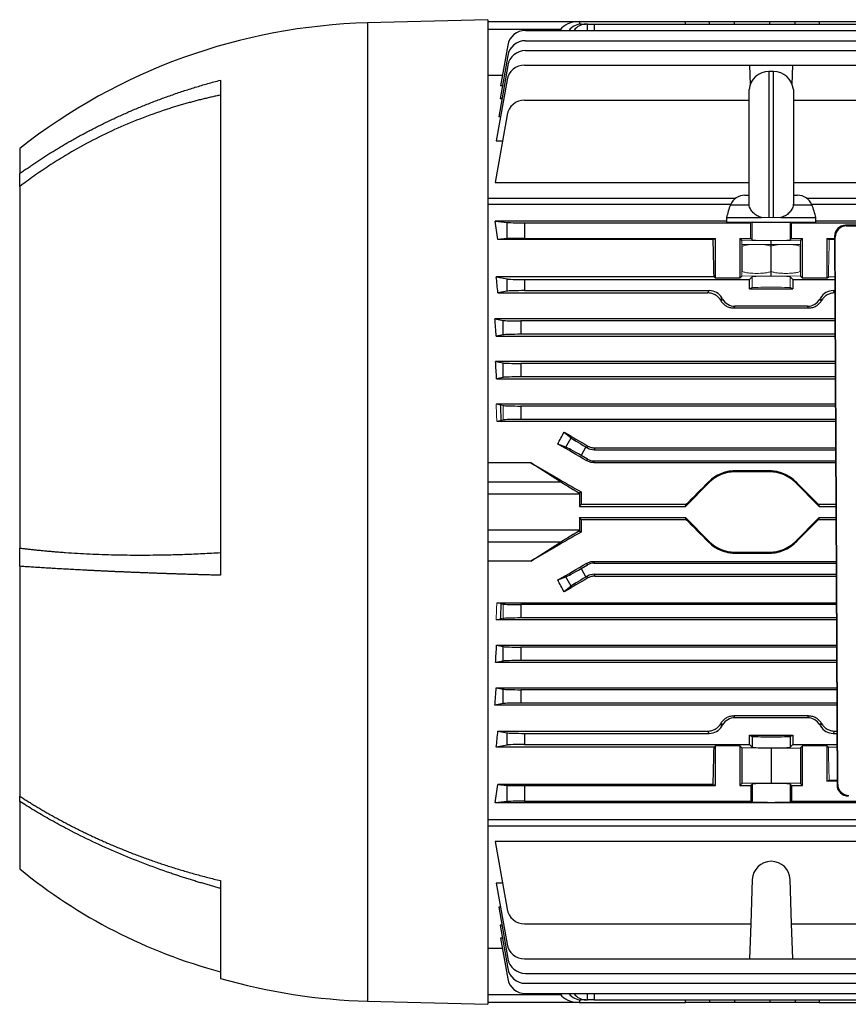
# Model space of a CAD drawing. Units: millimetres. Extents: x -1097 to 676, y -676 to 676.
# Drawn here: x 268 to 454, y -110 to 110 of the extents above; entities that cross this region are included whole.
import ezdxf

# ---------------------------------------------------------------- set-up
doc = ezdxf.new("R2010")
doc.units = ezdxf.units.MM

msp = doc.modelspace()

# ---------------------------------------------------------------- linework, layer by layer
at = {"color": 7, "linetype": 'Continuous', "lineweight": 25}
for p, q in [((372.8, 110.38), (345.8, 109.67)), ((372.8, 110.38), (372.8, -110.38)), ((345.8, 109.67), (345.8, -109.67)), ((372.8, 110), (393.3, 110)), ((393.3, 110), (417.05, 110)), ((393.3, 110), (393.3, 109.99)), ((393.3, 109.99), (393.32, 109.38)), ((393.67, 109.4), (394.75, 109.4)), ((395.1, 109.4), (394.75, 109.4)), ((395.1, 109.4), (396.6, 109.4)), ((395.12, 107.97), (395.1, 109.4)), ((396.6, 109.4), (456.49, 109.4)), ((396.6, 109.4), (396.62, 107.97)), ((417.05, 110), (422.46, 110)), ((417.06, 109.4), (417.05, 110)), ((422.45, 109.4), (422.46, 110)), ((422.46, 110), (428.11, 110)), ((428.11, 110), (435.99, 110)), ((428.11, 109.4), (428.11, 110)), ((435.99, 110), (441.64, 110)), ((435.99, 109.4), (435.99, 110)), ((441.64, 110), (447.05, 110)), ((441.65, 109.4), (441.64, 110)), ((447.05, 110), (447.04, 109.4)), ((447.05, 110), (456.5, 110)), ((389.08, 108.15), (372.8, 108.15)), ((381.18, 107.97), (562.92, 107.97)), ((388.96, 107.97), (389.08, 108.15)), ((377.24, 104.67), (375.63, 95.55)), ((381.18, 105.67), (562.92, 105.67)), ((377.24, 102.37), (375.53, 92.63)), ((381.18, 103.45), (562.92, 103.45)), ((377.24, 100.14), (375.2, 88.57)), ((381.01, 100.2), (431.43, 100.2)), ((431.43, 100.2), (431.58, 95.82)), ((431.43, 100.2), (441.17, 100.2)), ((441.02, 95.82), (441.17, 100.2)), ((441.17, 100.2), (511.43, 100.2)), ((376.05, 97.88), (372.8, 97.88)), ((436.8, 98.75), (435.8, 98.75)), ((435.8, 98.75), (435.8, 66)), ((436.8, 66), (436.8, 98.75)), ((312.8, 96.82), (312.8, -14.19)), ((377.07, 96.9), (374.65, 83.2)), ((376.04, 95.55), (375.63, 95.55)), ((431.33, 68.98), (431.33, 94.75)), ((441.27, 94.75), (441.27, 68.98)), ((375.92, 92.63), (375.53, 92.63)), ((381.01, 92.32), (431.33, 92.32)), ((441.27, 92.32), (511.71, 92.32)), ((377.07, 89.01), (374.39, 73.86)), ((375.6, 88.57), (375.2, 88.57)), ((374.65, 83.2), (376.04, 83.2)), ((267.8, 81.5), (267.8, 75.88)), ((267.8, 72.97), (267.8, 75.88)), ((267.8, 72.97), (267.8, -8.08)), ((374.39, 73.86), (431.33, 73.86)), ((441.27, 73.86), (569.53, 73.86)), ((430.41, 71), (431.33, 71)), ((441.27, 71), (442.19, 71)), ((372.8, 70.36), (428.39, 70.36)), ((427.22, 68.94), (372.8, 68.94)), ((427.19, 68.86), (431.32, 68.86)), ((431.32, 68.86), (431.35, 68.86)), ((441.28, 68.86), (441.25, 68.86)), ((441.28, 68.86), (445.41, 68.86)), ((444.21, 70.36), (571.3, 70.36)), ((571.3, 68.94), (445.38, 68.94)), ((426.3, 65.17), (374.39, 65.17)), ((374.39, 65.17), (377.07, 64.91)), ((377.07, 61.29), (377.07, 64.91)), ((381.01, 64.85), (431.71, 64.85)), ((381.01, 64.85), (381.01, 61.35)), ((426.3, 66), (426.3, 65.01)), ((426.3, 66), (434.16, 66)), ((426.3, 65), (446.3, 65)), ((432.01, 65), (431.71, 64.85)), ((431.71, 61.35), (431.71, 64.85)), ((438.44, 66), (446.3, 66)), ((440.89, 64.85), (440.59, 65)), ((440.89, 64.85), (511.71, 64.85)), ((440.89, 61.35), (440.89, 64.85)), ((446.3, 65.01), (446.3, 66)), ((569.53, 65.17), (446.3, 65.17)), ((590.61, 64.31), (452.99, 64.31)), ((452.99, 64.31), (453.14, 64.16)), ((453.14, 64.16), (590.46, 64.16)), ((377.07, 61.29), (375, 61.09)), ((423.27, 61.09), (375, 61.09)), ((381.01, 61.35), (423.8, 61.35)), ((423.27, 61.09), (423.8, 61.35)), ((423.8, 52.41), (423.8, 61.35)), ((429.25, 61.35), (431.71, 61.35)), ((429.25, 61.35), (429.25, 52.41)), ((429.7, 60.9), (429.25, 61.35)), ((431.71, 61.35), (432.05, 61)), ((436.3, 59.57), (436.3, 60.78)), ((440.55, 61), (440.89, 61.35)), ((440.89, 61.35), (443.35, 61.35)), ((443.35, 61.35), (442.9, 60.9)), ((443.35, 52.41), (443.35, 61.35)), ((448.8, 61.35), (450.51, 61.35)), ((448.8, 61.35), (448.8, 52.41)), ((448.8, 61.35), (449.33, 61.09)), ((450.5, 61.8), (451.08, -61.22)), ((450.65, 61.65), (450.5, 61.8)), ((451.22, -61.08), (450.65, 61.65)), ((436.3, 53.93), (436.3, 59.57)), ((436.3, 52.98), (436.3, 53.93)), ((374.65, 52.72), (377.07, 52.25)), ((423.48, 52.72), (374.65, 52.72)), ((377.07, 49.51), (377.07, 52.25)), ((381.01, 52.13), (431.43, 52.13)), ((381.01, 52.13), (381.01, 49.63)), ((423.48, 52.72), (423.8, 52.41)), ((429.25, 52.41), (423.8, 52.41)), ((429.7, 52.86), (429.25, 52.41)), ((432.05, 52.75), (431.43, 52.13)), ((431.43, 50), (431.43, 52.13)), ((441.17, 52.13), (440.55, 52.75)), ((441.17, 52.13), (450.55, 52.13)), ((441.17, 52.13), (441.17, 50)), ((443.35, 52.41), (442.9, 52.86)), ((448.8, 52.41), (443.35, 52.41)), ((448.8, 52.41), (449.12, 52.72)), ((377.07, 49.51), (375.04, 49.11)), ((375.04, 49.11), (422.11, 49.11)), ((381.01, 49.63), (422.4, 49.63)), ((422.11, 49.11), (422.4, 49.63)), ((431.43, 50), (432.05, 50.31)), ((431.43, 50), (441.17, 50)), ((440.55, 50.31), (441.17, 50)), ((450.2, 49.63), (450.56, 49.63)), ((450.2, 49.63), (450.49, 49.11)), ((450.49, 49.11), (450.56, 49.11)), ((425.22, 48.01), (424.94, 47.52)), ((425.08, 47.27), (425.36, 47.75)), ((425.36, 47.75), (425.22, 48.01)), ((428.18, 46.13), (427.91, 45.68)), ((444.69, 45.68), (427.91, 45.68)), ((444.42, 46.13), (428.18, 46.13)), ((444.69, 45.68), (444.42, 46.13)), ((374.34, 43.33), (376.24, 42.96)), ((450.59, 43.33), (374.34, 43.33)), ((376.24, 39.72), (376.24, 42.96)), ((450.59, 42.84), (380.18, 42.84)), ((380.18, 42.84), (380.18, 39.84)), ((450.61, 39.84), (380.18, 39.84)), ((376.24, 39.72), (374.66, 39.41)), ((374.66, 39.41), (450.61, 39.41)), ((374.5, 33.76), (376.24, 33.42)), ((450.64, 33.76), (374.5, 33.76)), ((376.24, 30.18), (376.24, 33.42)), ((450.64, 33.3), (380.18, 33.3)), ((380.18, 33.3), (380.18, 30.3)), ((376.24, 30.18), (374.73, 29.88)), ((374.73, 29.88), (450.65, 29.88)), ((450.65, 30.3), (380.18, 30.3)), ((450.68, 24.2), (374.62, 24.2)), ((375.9, 23.94), (375.63, 23.94)), ((450.68, 23.76), (380.18, 23.76)), ((380.18, 23.76), (380.18, 20.76)), ((374.77, 20.35), (450.7, 20.35)), ((375.77, 20.6), (376.03, 20.6)), ((450.7, 20.76), (380.18, 20.76)), ((389.86, 17.91), (391.42, 16.63)), ((390.23, 14.56), (391.42, 16.63)), ((390.23, 14.56), (388.43, 15.24)), ((394.75, 14.58), (393.67, 12.7)), ((394.75, 14.58), (395.1, 14.37)), ((395.1, 14.37), (395.22, 14.79)), ((396.72, 14.39), (396.6, 13.97)), ((396.6, 13.97), (450.73, 13.97)), ((396.72, 14.39), (450.73, 14.39)), ((395.1, 11.87), (393.67, 12.7)), ((395, 11.47), (395.1, 11.87)), ((396.6, 11.47), (396.5, 11.07)), ((396.5, 11.07), (450.74, 11.07)), ((396.6, 11.47), (450.74, 11.47)), ((382.43, 11.02), (372.8, 11.02)), ((389.08, 6.77), (382.43, 11.02)), ((428.11, 9.21), (428.11, 9)), ((435.99, 9.21), (428.11, 9.21)), ((435.99, 9), (428.11, 9)), ((435.99, 9.21), (435.99, 9)), ((372.8, 6.77), (389.08, 6.77)), ((422.46, 6.66), (417.05, 1.25)), ((422.31, 6.8), (422.46, 6.66)), ((441.79, 6.8), (441.64, 6.66)), ((447.05, 1.25), (441.64, 6.66)), ((393.71, 4.49), (393.3, 4.25)), ((393.3, 4), (372.8, 4)), ((393.3, 4), (393.3, 1.25)), ((393.3, 1.25), (393.7, 1.65)), ((393.3, 1.25), (417.05, 1.25)), ((417.17, 1.65), (393.7, 1.65)), ((417.05, 1.25), (417.17, 1.65)), ((446.93, 1.65), (447.05, 1.25)), ((450.79, 1.65), (446.93, 1.65)), ((447.05, 1.25), (450.79, 1.25)), ((393.3, -1.25), (417.05, -1.25)), ((393.3, -1.25), (393.3, -4)), ((393.7, -1.65), (393.3, -1.25)), ((393.7, -1.65), (417.17, -1.65)), ((417.05, -1.25), (422.46, -6.66)), ((417.17, -1.65), (417.05, -1.25)), ((441.64, -6.66), (447.05, -1.25)), ((447.05, -1.25), (446.93, -1.65)), ((446.93, -1.65), (450.8, -1.65)), ((447.05, -1.25), (450.8, -1.25)), ((372.8, -4), (393.3, -4)), ((393.3, -4.25), (393.71, -4.49)), ((267.8, -12.17), (267.8, -8.08)), ((389.08, -6.77), (372.8, -6.77)), ((382.43, -11.02), (389.08, -6.77)), ((422.31, -6.8), (422.46, -6.66)), ((441.79, -6.8), (441.64, -6.66)), ((382.43, -11.02), (372.8, -11.02)), ((428.11, -9), (435.99, -9)), ((428.11, -9.21), (428.11, -9)), ((428.11, -9.21), (435.99, -9.21)), ((435.99, -9.21), (435.99, -9)), ((267.8, -12.17), (267.8, -63.7)), ((393.67, -12.7), (395.1, -11.87)), ((393.67, -12.7), (394.75, -14.58)), ((395.1, -11.87), (395, -11.47)), ((396.5, -11.07), (396.6, -11.47)), ((396.5, -11.07), (450.85, -11.07)), ((396.6, -11.47), (450.85, -11.47)), ((388.43, -15.24), (390.23, -14.56)), ((391.42, -16.63), (390.23, -14.56)), ((395.1, -14.37), (394.75, -14.58)), ((395.22, -14.79), (395.1, -14.37)), ((396.6, -13.97), (396.72, -14.39)), ((396.6, -13.97), (450.86, -13.97)), ((396.72, -14.39), (450.86, -14.39)), ((391.42, -16.63), (389.86, -17.91)), ((374.77, -20.35), (450.89, -20.35)), ((375.77, -20.6), (376.03, -20.6)), ((380.18, -20.76), (380.18, -23.76)), ((450.89, -20.76), (380.18, -20.76)), ((450.91, -24.2), (374.62, -24.2)), ((375.9, -23.94), (375.63, -23.94)), ((450.9, -23.76), (380.18, -23.76)), ((374.73, -29.88), (376.24, -30.18)), ((374.73, -29.88), (450.93, -29.88)), ((376.24, -33.42), (376.24, -30.18)), ((450.94, -30.3), (380.18, -30.3)), ((380.18, -30.3), (380.18, -33.3)), ((376.24, -33.42), (374.5, -33.76)), ((450.95, -33.76), (374.5, -33.76)), ((450.95, -33.3), (380.18, -33.3)), ((374.66, -39.41), (376.24, -39.72)), ((374.66, -39.41), (450.98, -39.41)), ((376.24, -42.96), (376.24, -39.72)), ((380.18, -39.84), (380.18, -42.84)), ((450.98, -39.84), (380.18, -39.84)), ((376.24, -42.96), (374.34, -43.33)), ((451, -43.33), (374.34, -43.33)), ((450.99, -42.84), (380.18, -42.84)), ((427.91, -45.68), (428.18, -46.13)), ((444.69, -45.68), (427.91, -45.68)), ((444.42, -46.13), (428.18, -46.13)), ((444.42, -46.13), (444.69, -45.68)), ((424.94, -47.52), (425.22, -48.01)), ((425.36, -47.75), (425.08, -47.27)), ((425.36, -47.75), (425.22, -48.01)), ((375.04, -49.11), (377.07, -49.51)), ((375.04, -49.11), (422.11, -49.11)), ((377.07, -52.25), (377.07, -49.51)), ((381.01, -49.63), (422.4, -49.63)), ((381.01, -49.63), (381.01, -52.13)), ((422.4, -49.63), (422.11, -49.11)), ((431.43, -50), (441.17, -50)), ((431.43, -52.13), (431.43, -50)), ((431.43, -50), (432.05, -50.31)), ((432.05, -50.31), (432.05, -52.75)), ((440.55, -50.31), (441.17, -50)), ((440.55, -50.31), (440.55, -52.75)), ((441.17, -50), (441.17, -52.13)), ((450.49, -49.11), (450.2, -49.63)), ((450.2, -49.63), (451.03, -49.63)), ((450.49, -49.11), (451.02, -49.11)), ((377.07, -52.25), (374.65, -52.72)), ((423.48, -52.72), (374.65, -52.72)), ((381.01, -52.13), (431.43, -52.13)), ((423.48, -52.72), (423.8, -52.41)), ((429.25, -52.41), (423.8, -52.41)), ((423.8, -61.35), (423.8, -52.41)), ((429.25, -52.41), (429.7, -52.86)), ((429.25, -52.41), (429.25, -61.35)), ((436.3, -52.98), (429.7, -52.86)), ((429.7, -52.86), (429.7, -60.9)), ((431.43, -52.13), (432.05, -52.75)), ((436.3, -52.98), (442.9, -52.86)), ((436.3, -52.98), (436.3, -60.78)), ((440.55, -52.75), (441.17, -52.13)), ((441.17, -52.13), (451.04, -52.13)), ((442.9, -52.86), (443.35, -52.41)), ((442.9, -52.86), (442.9, -60.9)), ((448.8, -52.41), (443.35, -52.41)), ((443.35, -61.35), (443.35, -52.41)), ((448.8, -52.41), (449.12, -52.72)), ((448.8, -52.41), (448.8, -60.35)), ((423.27, -61.09), (375, -61.09)), ((375, -61.09), (377.07, -61.29)), ((377.07, -64.91), (377.07, -61.29)), ((381.01, -61.35), (423.8, -61.35)), ((381.01, -61.35), (381.01, -64.85)), ((423.27, -61.09), (423.8, -61.35)), ((429.7, -60.9), (429.25, -61.35)), ((429.25, -61.35), (431.71, -61.35)), ((436.3, -60.78), (429.7, -60.9)), ((432.05, -61), (431.71, -61.35)), ((431.71, -61.35), (431.71, -64.85)), ((432.05, -61), (432.05, -65.02)), ((442.9, -60.9), (436.3, -60.78)), ((440.89, -61.35), (440.55, -61)), ((440.55, -61), (440.55, -65.02)), ((440.89, -61.35), (443.35, -61.35)), ((440.89, -61.35), (440.89, -64.85)), ((443.35, -61.35), (442.9, -60.9)), ((448.8, -60.35), (449.3, -60.1)), ((451.08, -60.35), (448.8, -60.35)), ((451.08, -61.22), (451.22, -61.08)), ((267.8, -64.89), (267.8, -63.7)), ((267.8, -64.89), (267.8, -80)), ((377.07, -64.91), (374.39, -65.17)), ((569.53, -65.17), (374.39, -65.17)), ((381.01, -64.85), (431.71, -64.85)), ((431.71, -64.85), (432.05, -65.02)), ((440.55, -65.02), (440.89, -64.85)), ((440.89, -64.85), (511.71, -64.85)), ((372.8, -68.94), (571.3, -68.94)), ((372.8, -70.36), (571.3, -70.36)), ((569.53, -73.86), (374.39, -73.86)), ((374.39, -73.86), (377.07, -89.01)), ((312.8, -82.63), (312.8, -104.57)), ((376.04, -83.2), (374.65, -83.2)), ((374.65, -83.2), (377.07, -96.9)), ((432.05, -82.42), (431.71, -92.32)), ((440.89, -92.32), (440.55, -82.42)), ((375.6, -88.57), (375.2, -88.57)), ((375.2, -88.57), (377.24, -100.14)), ((375.92, -92.63), (375.53, -92.63)), ((375.53, -92.63), (377.24, -102.37)), ((381.01, -92.32), (431.71, -92.32)), ((431.71, -92.32), (431.43, -100.2)), ((440.89, -92.32), (511.71, -92.32)), ((441.17, -100.2), (440.89, -92.32)), ((376.04, -95.55), (375.63, -95.55)), ((375.63, -95.55), (377.24, -104.67)), ((376.05, -97.88), (372.8, -97.88)), ((381.01, -100.2), (431.43, -100.2)), ((431.43, -100.2), (441.17, -100.2)), ((441.17, -100.2), (511.43, -100.2)), ((381.18, -103.45), (562.92, -103.45)), ((381.18, -105.67), (562.92, -105.67)), ((372.8, -108.15), (389.08, -108.15)), ((381.18, -107.97), (562.92, -107.97)), ((389.08, -108.15), (388.96, -107.97)), ((395.1, -109.4), (395.12, -107.97)), ((396.62, -107.97), (396.6, -109.4)), ((345.8, -109.67), (372.8, -110.38)), ((393.3, -110), (372.8, -110)), ((393.32, -109.38), (393.3, -109.99)), ((393.3, -109.99), (393.3, -110)), ((393.3, -110), (417.05, -110)), ((394.75, -109.4), (393.67, -109.4)), ((394.75, -109.4), (395.1, -109.4)), ((396.6, -109.4), (395.1, -109.4)), ((396.6, -109.4), (456.49, -109.4)), ((417.05, -110), (417.06, -109.4)), ((422.46, -110), (417.05, -110)), ((422.45, -109.4), (422.46, -110)), ((428.11, -110), (422.46, -110)), ((428.11, -109.4), (428.11, -110)), ((435.99, -110), (428.11, -110)), ((435.99, -109.4), (435.99, -110)), ((441.64, -110), (435.99, -110)), ((441.65, -109.4), (441.64, -110)), ((447.05, -110), (441.64, -110)), ((447.04, -109.4), (447.05, -110)), ((447.05, -110), (456.5, -110))]:
    msp.add_line(p, q, dxfattribs=at)
at = {"color": 144, "linetype": 'Continuous', "lineweight": 18}
for p, q in [((432.05, 61), (432.05, 65)), ((434.16, 66), (435.8, 66)), ((436.8, 66), (435.8, 66)), ((436.8, 66), (438.44, 66)), ((440.55, 61), (440.55, 65)), ((436.3, 60.78), (429.7, 60.9)), ((429.7, 52.86), (429.7, 60.9)), ((429.81, 60), (441.92, 60)), ((442.9, 60.9), (436.3, 60.78)), ((441.92, 60), (442.79, 60)), ((442.9, 52.86), (442.9, 60.9)), ((450.51, 61.09), (449.33, 61.09)), ((429.8, 53.93), (429.8, 59.57)), ((442.8, 53.93), (442.8, 59.57)), ((436.3, 52.98), (429.7, 52.86)), ((432.05, 50.31), (432.05, 52.75)), ((436.3, 52.98), (442.9, 52.86)), ((440.55, 50.31), (440.55, 52.75)), ((450.55, 52.72), (449.12, 52.72)), ((447.24, 47.75), (447.38, 48.01)), ((447.24, 47.75), (447.52, 47.27)), ((447.66, 47.52), (447.38, 48.01)), ((374.62, 24.2), (376.24, 23.88)), ((376.24, 20.64), (376.24, 23.88)), ((376.24, 20.64), (374.77, 20.35)), ((374.77, -20.35), (376.24, -20.64)), ((376.24, -23.88), (376.24, -20.64)), ((376.24, -23.88), (374.62, -24.2)), ((447.52, -47.27), (447.24, -47.75)), ((447.24, -47.75), (447.38, -48.01)), ((447.38, -48.01), (447.66, -47.52)), ((451.04, -52.72), (449.12, -52.72)), ((449.3, -60.1), (451.07, -60.1))]:
    msp.add_line(p, q, dxfattribs=at)
at = {"color": 7, "linetype": 'Continuous', "lineweight": 25}
for centre, radius, start, end in [((349.25, -21.95), 131.66, 91.5, 128.2137), ((381.18, 103.97), 4, 90, 170), ((381.18, 101.67), 4, 90, 170), ((381.18, 99.45), 4, 90, 170), ((381.01, 96.2), 4, 90, 170), ((435.8, 94.25), 4.5, 90, 173.6206), ((436.8, 94.25), 4.5, 6.3794, 90), ((381.01, 88.32), 4, 90, 170), ((430.41, 67.5), 3.5, 90, 157.0705), ((442.19, 67.5), 3.5, 22.9295, 90), ((441, 63.02), 15, 157.0705, 168.5395), ((431.6, 63.02), 15, 11.4605, 22.9295), ((428.11, 1), 8, 90, 135), ((435.99, 1), 8, 45, 90), ((428.11, -1), 8, 225, 270), ((435.99, -1), 8, 270, 315), ((436.3, -82.57), 4.25, 2, 178), ((343.81, 12.85), 120, 230.6945, 255.0216), ((381.01, -88.32), 4, 190, 270), ((381.01, -96.2), 4, 190, 270), ((381.18, -99.45), 4, 190, 270), ((381.18, -101.67), 4, 190, 270), ((349.25, 21.95), 131.66, 253.9297, 268.5), ((381.18, -103.97), 4, 190, 270)]:
    msp.add_arc(centre, radius, start, end, dxfattribs=at)
for centre, major_axis, ratio, start_param, end_param in [((393.96, 107), (5.2, -0.18), 0.575947, 1.717201, 2.809231), ((393.6, 105.4), (0.28, 3.99), 0.864974, 0.060119, 0.931677), ((394.82, 105.4), (-0.28, 3.99), 0.864974, 6.223066, 7.094623), ((361.37, 0), (0, 98.5), 0.176327, 5.381355, 5.435403), ((381.01, 64.92), (4, 0), 0.017455, 3.316126, 4.712389), ((453, 61.8), (-1, 2.31), 0.993175, 5.876046, 7.446538), ((453.15, 61.65), (-1, 2.31), 0.993175, 5.876046, 7.446538), ((381.01, 61.28), (4, 0), 0.017455, 1.570796, 2.96706), ((420.58, 0), (0, 98.5), 0.034921, 5.277212, 5.381355), ((359.98, 0), (0, 98.5), 0.176327, 5.234376, 5.277212), ((381.01, 52.27), (4, 0), 0.034921, 3.316126, 4.712389), ((381.01, 49.49), (4, 0), 0.034921, 1.570796, 2.96706), ((422.4, 46.38), (-1.63, -2.82), 0.999188, 2.618346, 3.66484), ((450.2, 46.38), (1.63, -2.82), 0.999188, 2.618346, 3.66484), ((448.89, 0), (-56.93, 98.48), 0.030233, 5.195483, 5.198346), ((428.18, 49.38), (1.63, 2.82), 0.999188, 2.618346, 3.66484), ((444.42, 49.38), (-1.63, 2.82), 0.999188, 2.618346, 3.66484), ((358.75, 0), (0, 98.5), 0.176327, 5.124037, 5.167892), ((380.18, 42.98), (4, 0), 0.034921, 3.316126, 4.712389), ((380.18, 39.7), (4, 0), 0.034921, 1.570796, 2.96706), ((358.18, 0), (0, 98.5), 0.176327, 5.020648, 5.062237), ((380.18, 33.44), (4, 0), 0.034921, 3.316126, 4.712389), ((380.18, 30.16), (4, 0), 0.034921, 1.570796, 2.96706), ((358.79, 0), (0, 98.5), 0.176327, 4.923113, 4.957936), ((380.18, 23.9), (4, 0), 0.034921, 3.316126, 4.712389), ((380.18, 20.62), (4, 0), 0.034921, 1.570796, 2.96706), ((355.75, 0), (59.17, 97.91), 0.181953, 4.977242, 5.004723), ((427.64, 0), (170.74, -98.45), 0.017444, 4.499334, 4.531411), ((394.82, 14.7), (3.46, -2), 0.034921, 3.351032, 4.712389), ((408.03, 0), (170.74, -98.45), 0.017444, 1.657241, 1.695886), ((393.6, 12.58), (3.46, -2), 0.034921, 1.570796, 2.932153), ((396.6, 16.97), (0.78, 2.9), 0.999347, 2.879956, 3.403229), ((396.6, 14.47), (0.78, 2.9), 0.999347, 2.879956, 3.403229), ((408.35, 0), (170.74, -98.45), 0.017444, 4.570038, 4.636577), ((393.96, 4), (5.2, -3), 0.017444, 3.504049, 4.59608), ((413.08, 0), (98.52, 98.49), 0.012341, 4.741506, 4.793841), ((451.02, 0), (98.52, -98.49), 0.012341, 4.630937, 4.683272), ((397.14, 0), (0, 98.5), 0.034921, 1.525227, 1.554023), ((393.4, 4), (0, 3), 0.034921, 1.48473, 1.570796), ((397.14, 0), (0, 98.5), 0.034921, 1.587569, 1.616366), ((413.08, 0), (98.52, -98.49), 0.012341, 1.489345, 1.541679), ((451.02, 0), (98.52, 98.49), 0.012341, 1.599913, 1.652248), ((393.96, -4), (5.2, 3), 0.017444, 1.687105, 2.779136), ((393.4, -4), (0, 3), 0.034921, 1.570796, 1.656863), ((408.35, 0), (170.74, 98.45), 0.017444, 1.646608, 1.713147), ((408.03, 0), (170.74, 98.45), 0.017444, 4.5873, 4.625944), ((393.6, -12.58), (3.46, 2), 0.034921, 3.351032, 4.712389), ((396.6, -14.47), (-0.78, 2.9), 0.999347, 6.021549, 6.544821), ((355.75, 0), (-59.17, 97.91), 0.181953, 4.420055, 4.447536), ((427.64, 0), (170.74, 98.45), 0.017444, 1.751775, 1.783851), ((394.82, -14.7), (3.46, 2), 0.034921, 1.570796, 2.932153), ((396.6, -16.97), (-0.78, 2.9), 0.999347, 6.021549, 6.544821), ((358.79, 0), (0, 98.5), 0.176327, 4.466842, 4.501665), ((380.18, -20.62), (4, 0), 0.034921, 3.316126, 4.712389), ((380.18, -23.9), (4, 0), 0.034921, 1.570796, 2.96706), ((358.18, 0), (0, 98.5), 0.176327, 4.362541, 4.40413), ((380.18, -30.16), (4, 0), 0.034921, 3.316126, 4.712389), ((380.18, -33.44), (4, 0), 0.034921, 1.570796, 2.96706), ((358.75, 0), (0, 98.5), 0.176327, 4.256886, 4.300741), ((380.18, -39.7), (4, 0), 0.034921, 3.316126, 4.712389), ((380.18, -42.98), (4, 0), 0.034921, 1.570796, 2.96706), ((428.18, -49.38), (1.63, -2.82), 0.999188, 2.618346, 3.66484), ((444.42, -49.38), (-1.63, -2.82), 0.999188, 2.618346, 3.66484), ((422.4, -46.38), (-1.63, 2.82), 0.999188, 2.618346, 3.66484), ((448.89, 0), (56.93, 98.48), 0.030233, 4.226432, 4.229295), ((450.2, -46.38), (1.63, 2.82), 0.999188, 2.618346, 3.66484), ((359.98, 0), (0, 98.5), 0.176327, 4.147566, 4.190402), ((381.01, -49.49), (4, 0), 0.034921, 3.316126, 4.712389), ((436.3, -50.31), (4.25, 0), 0.017455, 3.176499, 6.248279), ((381.01, -52.27), (4, 0), 0.034921, 1.570796, 2.96706), ((420.58, 0), (0, 98.5), 0.034921, 4.043422, 4.147566), ((436.3, -52.75), (4.25, 0), 0.034921, 3.176499, 6.248279), ((361.37, 0), (0, 98.5), 0.176327, 3.989375, 4.043422), ((381.01, -61.28), (4, 0), 0.017455, 3.316126, 4.712389), ((436.3, -61.01), (4.25, 0), 0.034921, 0.034907, 3.106686), ((453.58, -61.22), (2.33, -0.92), 0.993634, 3.518785, 5.089277), ((453.72, -61.08), (2.33, -0.92), 0.993634, 3.518785, 5.089277), ((381.01, -64.92), (4, 0), 0.017455, 1.570796, 2.96706), ((436.3, -65.02), (4.25, 0), 0.017455, 3.176499, 6.248279), ((393.96, -107), (5.2, 0.18), 0.575947, 3.473954, 4.565984), ((393.6, -105.4), (-0.28, 3.99), 0.864974, 2.209916, 3.081473), ((394.82, -105.4), (0.28, 3.99), 0.864974, 2.330155, 3.201712)]:
    msp.add_ellipse(centre, major_axis=major_axis, ratio=ratio, start_param=start_param, end_param=end_param, dxfattribs=at)
at = {"color": 144, "linetype": 'Continuous', "lineweight": 18}
for centre, major_axis, ratio, start_param, end_param in [((436.3, 61.01), (4.25, 0), 0.034921, 3.176499, 6.248279), ((452.02, 0), (0, 98.5), 0.034921, 0.90183, 1.005974), ((436.3, 52.75), (4.25, 0), 0.034921, 0.034907, 3.106686), ((436.3, 50.31), (4.25, 0), 0.017455, 0.034907, 3.106686), ((423.71, 0), (56.93, 98.48), 0.030233, 1.084839, 1.087703), ((357.78, 0), (0, 98.5), 0.176327, 4.92052, 4.960594), ((357.78, 0), (0, 98.5), 0.176327, 4.464184, 4.504258), ((423.71, 0), (-56.93, 98.48), 0.030233, 2.05389, 2.056753), ((452.02, 0), (0, 98.5), 0.034921, 2.135619, 2.227057)]:
    msp.add_ellipse(centre, major_axis=major_axis, ratio=ratio, start_param=start_param, end_param=end_param, dxfattribs=at)
at = {"color": 7, "linetype": 'Continuous', "lineweight": 25}
for points, knots in [([(267.8, 75.88), (268.08, 76.07), (268.63, 76.47), (269.47, 77.05), (270.33, 77.64), (271.2, 78.23), (272.09, 78.81), (272.99, 79.4), (273.9, 79.99), (274.83, 80.57), (275.77, 81.15), (276.73, 81.73), (277.71, 82.31), (278.7, 82.89), (279.7, 83.46), (280.72, 84.03), (281.76, 84.6), (282.81, 85.16), (283.88, 85.72), (284.96, 86.28), (286.06, 86.83), (287.17, 87.37), (288.3, 87.92), (289.45, 88.45), (290.61, 88.98), (291.79, 89.51), (292.98, 90.03), (294.19, 90.54), (295.41, 91.04), (296.66, 91.54), (297.91, 92.03), (299.19, 92.51), (300.48, 92.99), (301.78, 93.45), (303.1, 93.91), (304.44, 94.36), (305.8, 94.79), (307.17, 95.22), (308.55, 95.64), (309.95, 96.04), (311.37, 96.44), (312.32, 96.69), (312.8, 96.82)], [0, 0, 0, 0, 0.0206545, 0.0415319, 0.062632, 0.083955, 0.1055008, 0.1272693, 0.1492607, 0.1714749, 0.193912, 0.2165718, 0.2394545, 0.26256, 0.2858884, 0.3094395, 0.3332136, 0.3572104, 0.3814301, 0.4058727, 0.4305381, 0.4554264, 0.4805375, 0.5058715, 0.5314284, 0.5572082, 0.5832108, 0.6094363, 0.6358848, 0.6625561, 0.6894503, 0.7165674, 0.7439075, 0.7714704, 0.7992563, 0.8272651, 0.8554969, 0.8839516, 0.9126292, 0.9415299, 0.9706534, 1, 1, 1, 1]), ([(312.8, 93.46), (312.47, 93.39), (311.81, 93.25), (310.82, 93.03), (309.83, 92.8), (308.83, 92.56), (307.82, 92.31), (306.82, 92.05), (305.81, 91.78), (304.79, 91.5), (303.77, 91.2), (302.75, 90.9), (301.73, 90.58), (299.03, 89.71), (294.77, 88.19), (289.03, 85.76), (283.47, 83.03), (279.2, 80.64), (276.19, 78.79), (274.38, 77.63), (272.64, 76.47), (270.96, 75.3), (269.35, 74.14), (268.31, 73.35), (267.8, 72.97)], [0, 0, 0, 0, 0.020115, 0.040361, 0.06074, 0.081251, 0.101895, 0.122671, 0.14358, 0.164622, 0.185797, 0.207106, 0.228547, 0.250122, 0.377475, 0.5, 0.624902, 0.750093, 0.794574, 0.837921, 0.880137, 0.921221, 0.961175, 1, 1, 1, 1]), ([(434.16, 66), (433.79, 66.11), (433.45, 66.25), (432.97, 66.52), (432.82, 66.62), (432.53, 66.84), (432.4, 66.95), (432.03, 67.32), (431.82, 67.61), (431.51, 68.2), (431.4, 68.53), (431.35, 68.86)], [0, 0, 0, 0, 0.25, 0.25, 0.375, 0.375, 0.5, 0.5, 0.75, 0.75, 1, 1, 1, 1]), ([(441.25, 68.86), (441.2, 68.53), (441.09, 68.21), (440.86, 67.76), (440.76, 67.61), (440.56, 67.33), (440.45, 67.2), (440.08, 66.83), (439.79, 66.61), (439.16, 66.25), (438.81, 66.11), (438.44, 66)], [0, 0, 0, 0, 0.25, 0.25, 0.375, 0.375, 0.5, 0.5, 0.75, 0.75, 1, 1, 1, 1]), ([(424.94, 47.52), (424.8, 47.75), (424.63, 47.96), (424.34, 48.25), (424.23, 48.35), (424.01, 48.52), (423.89, 48.59), (423.65, 48.74), (423.52, 48.8), (423.26, 48.91), (423.12, 48.96), (422.69, 49.07), (422.4, 49.11), (422.11, 49.11)], [0, 0, 0, 0, 0.25, 0.25, 0.375, 0.375, 0.5, 0.5, 0.625, 0.625, 0.75, 0.75, 1, 1, 1, 1]), ([(450.49, 49.11), (450.2, 49.11), (449.91, 49.07), (449.48, 48.96), (449.34, 48.91), (449.08, 48.8), (448.95, 48.74), (448.71, 48.59), (448.59, 48.51), (448.37, 48.35), (448.26, 48.25), (447.97, 47.97), (447.8, 47.75), (447.66, 47.52)], [0, 0, 0, 0, 0.25, 0.25, 0.375, 0.375, 0.5, 0.5, 0.625, 0.625, 0.75, 0.75, 1, 1, 1, 1]), ([(427.91, 45.68), (427.62, 45.68), (427.33, 45.72), (426.91, 45.83), (426.77, 45.88), (426.5, 45.99), (426.37, 46.05), (426.13, 46.2), (426.01, 46.28), (425.79, 46.45), (425.68, 46.54), (425.39, 46.83), (425.22, 47.04), (425.08, 47.27)], [0, 0, 0, 0, 0.25, 0.25, 0.375, 0.375, 0.5, 0.5, 0.625, 0.625, 0.75, 0.75, 1, 1, 1, 1]), ([(447.52, 47.27), (447.38, 47.04), (447.21, 46.83), (446.92, 46.54), (446.81, 46.45), (446.59, 46.28), (446.47, 46.2), (446.23, 46.06), (446.1, 45.99), (445.83, 45.88), (445.69, 45.83), (445.27, 45.72), (444.98, 45.68), (444.69, 45.68)], [0, 0, 0, 0, 0.25, 0.25, 0.375, 0.375, 0.5, 0.5, 0.625, 0.625, 0.75, 0.75, 1, 1, 1, 1]), ([(395.22, 14.79), (395.44, 14.66), (395.68, 14.56), (396.19, 14.42), (396.45, 14.39), (396.72, 14.39)], [0, 0, 0, 0, 0.5, 0.5, 1, 1, 1, 1]), ([(396.5, 11.07), (396.23, 11.07), (395.97, 11.1), (395.47, 11.24), (395.22, 11.34), (395, 11.47)], [0, 0, 0, 0, 0.5, 0.5, 1, 1, 1, 1]), ([(428.11, 9.21), (427.57, 9.21), (427.04, 9.16), (426.25, 9), (425.99, 8.93), (425.48, 8.78), (425.22, 8.69), (424.48, 8.38), (424.01, 8.12), (423.12, 7.53), (422.69, 7.18), (422.31, 6.8)], [0, 0, 0, 0, 0.25, 0.25, 0.375, 0.375, 0.5, 0.5, 0.75, 0.75, 1, 1, 1, 1]), ([(441.79, 6.8), (441.41, 7.18), (440.99, 7.52), (440.33, 7.97), (440.1, 8.11), (439.62, 8.36), (439.38, 8.48), (438.64, 8.79), (438.12, 8.94), (437.33, 9.1), (437.07, 9.14), (436.53, 9.19), (436.26, 9.21), (435.99, 9.21)], [0, 0, 0, 0, 0.25, 0.25, 0.375, 0.375, 0.5, 0.5, 0.75, 0.75, 0.875, 0.875, 1, 1, 1, 1]), ([(267.8, -8.08), (268.08, -8.11), (268.64, -8.18), (269.49, -8.28), (270.36, -8.38), (271.25, -8.48), (272.17, -8.57), (273.1, -8.66), (274.06, -8.75), (275.03, -8.83), (276.03, -8.92), (277.04, -9), (279.5, -9.18), (283.47, -9.41), (289.03, -9.61), (294.77, -9.67), (299.37, -9.63), (302.75, -9.54), (304.79, -9.48), (306.81, -9.4), (308.82, -9.31), (310.81, -9.21), (312.14, -9.13), (312.8, -9.09)], [0, 0, 0, 0, 0.021054, 0.042445, 0.064172, 0.086236, 0.108637, 0.131374, 0.154449, 0.177861, 0.20161, 0.225697, 0.250122, 0.375207, 0.5, 0.622631, 0.750094, 0.793073, 0.835519, 0.877434, 0.918819, 0.959673, 1, 1, 1, 1]), ([(422.31, -6.8), (422.69, -7.18), (423.11, -7.52), (423.77, -7.97), (424, -8.11), (424.48, -8.36), (424.72, -8.48), (425.46, -8.79), (425.98, -8.94), (426.77, -9.1), (427.03, -9.14), (427.57, -9.19), (427.84, -9.21), (428.11, -9.21)], [0, 0, 0, 0, 0.25, 0.25, 0.375, 0.375, 0.5, 0.5, 0.75, 0.75, 0.875, 0.875, 1, 1, 1, 1]), ([(435.99, -9.21), (436.53, -9.21), (437.06, -9.16), (437.85, -9), (438.11, -8.93), (438.62, -8.78), (438.88, -8.69), (439.62, -8.38), (440.09, -8.12), (440.98, -7.53), (441.41, -7.18), (441.79, -6.8)], [0, 0, 0, 0, 0.25, 0.25, 0.375, 0.375, 0.5, 0.5, 0.75, 0.75, 1, 1, 1, 1]), ([(312.8, -14.19), (312.44, -14.18), (311.72, -14.16), (310.64, -14.13), (309.58, -14.1), (308.52, -14.07), (307.48, -14.04), (306.44, -14.01), (305.41, -13.98), (304.39, -13.95), (303.38, -13.91), (302.38, -13.88), (301.39, -13.85), (300.4, -13.81), (299.43, -13.78), (298.46, -13.75), (297.51, -13.71), (296.56, -13.67), (295.62, -13.64), (294.69, -13.6), (293.78, -13.57), (292.87, -13.53), (291.96, -13.49), (291.07, -13.45), (290.19, -13.41), (289.32, -13.38), (288.45, -13.34), (287.59, -13.3), (286.75, -13.26), (285.91, -13.22), (285.08, -13.18), (284.26, -13.14), (283.45, -13.1), (282.65, -13.06), (281.86, -13.02), (281.07, -12.98), (280.3, -12.93), (279.53, -12.89), (278.77, -12.85), (278.02, -12.81), (277.28, -12.77), (276.55, -12.73), (275.83, -12.68), (275.11, -12.64), (274.41, -12.6), (273.71, -12.56), (273.02, -12.51), (272.34, -12.47), (271.66, -12.43), (271, -12.39), (270.34, -12.34), (269.7, -12.3), (269.06, -12.26), (268.42, -12.22), (268.01, -12.19), (267.8, -12.17)], [0, 0, 0, 0, 0.022169, 0.044211, 0.066126, 0.087914, 0.109575, 0.131109, 0.152516, 0.173796, 0.194949, 0.215975, 0.236874, 0.257646, 0.278291, 0.298809, 0.319201, 0.339465, 0.359602, 0.379612, 0.399496, 0.419252, 0.438881, 0.458384, 0.477759, 0.497008, 0.516129, 0.535124, 0.553992, 0.572732, 0.591346, 0.609833, 0.628193, 0.646426, 0.664532, 0.682511, 0.700364, 0.718089, 0.735687, 0.753159, 0.770503, 0.787721, 0.804811, 0.821775, 0.838612, 0.855322, 0.871905, 0.888361, 0.90469, 0.920892, 0.936968, 0.952916, 0.968738, 0.984432, 1, 1, 1, 1]), ([(395, -11.47), (395.22, -11.34), (395.46, -11.24), (395.97, -11.1), (396.23, -11.07), (396.5, -11.07)], [0, 0, 0, 0, 0.5, 0.5, 1, 1, 1, 1]), ([(396.72, -14.39), (396.45, -14.39), (396.19, -14.42), (395.69, -14.56), (395.44, -14.66), (395.22, -14.79)], [0, 0, 0, 0, 0.5, 0.5, 1, 1, 1, 1]), ([(425.08, -47.27), (425.22, -47.04), (425.39, -46.83), (425.68, -46.54), (425.79, -46.45), (426.01, -46.28), (426.13, -46.2), (426.37, -46.06), (426.5, -45.99), (426.77, -45.88), (426.91, -45.83), (427.33, -45.72), (427.62, -45.68), (427.91, -45.68)], [0, 0, 0, 0, 0.25, 0.25, 0.375, 0.375, 0.5, 0.5, 0.625, 0.625, 0.75, 0.75, 1, 1, 1, 1]), ([(444.69, -45.68), (444.98, -45.68), (445.27, -45.72), (445.69, -45.83), (445.83, -45.88), (446.1, -45.99), (446.23, -46.05), (446.47, -46.2), (446.59, -46.28), (446.81, -46.45), (446.92, -46.54), (447.21, -46.83), (447.38, -47.04), (447.52, -47.27)], [0, 0, 0, 0, 0.25, 0.25, 0.375, 0.375, 0.5, 0.5, 0.625, 0.625, 0.75, 0.75, 1, 1, 1, 1]), ([(422.11, -49.11), (422.4, -49.11), (422.69, -49.07), (423.12, -48.96), (423.26, -48.91), (423.52, -48.8), (423.65, -48.74), (423.89, -48.59), (424.01, -48.51), (424.23, -48.35), (424.34, -48.25), (424.63, -47.97), (424.8, -47.75), (424.94, -47.52)], [0, 0, 0, 0, 0.25, 0.25, 0.375, 0.375, 0.5, 0.5, 0.625, 0.625, 0.75, 0.75, 1, 1, 1, 1]), ([(447.66, -47.52), (447.8, -47.75), (447.97, -47.96), (448.26, -48.25), (448.37, -48.35), (448.59, -48.52), (448.71, -48.59), (448.95, -48.74), (449.08, -48.8), (449.34, -48.91), (449.48, -48.96), (449.91, -49.07), (450.2, -49.11), (450.49, -49.11)], [0, 0, 0, 0, 0.25, 0.25, 0.375, 0.375, 0.5, 0.5, 0.625, 0.625, 0.75, 0.75, 1, 1, 1, 1]), ([(267.8, -63.7), (268.08, -63.88), (268.63, -64.24), (269.47, -64.77), (270.33, -65.3), (271.2, -65.83), (272.09, -66.36), (272.99, -66.89), (273.9, -67.42), (274.83, -67.94), (275.77, -68.47), (276.73, -68.99), (277.71, -69.52), (278.7, -70.04), (279.7, -70.56), (280.72, -71.07), (281.76, -71.58), (282.81, -72.09), (283.88, -72.6), (284.96, -73.1), (286.06, -73.6), (287.17, -74.1), (288.3, -74.59), (289.45, -75.07), (290.61, -75.55), (291.79, -76.02), (292.98, -76.49), (294.19, -76.96), (295.41, -77.41), (296.66, -77.86), (297.91, -78.31), (299.19, -78.74), (300.48, -79.17), (301.78, -79.59), (303.1, -80), (304.44, -80.41), (305.8, -80.8), (307.17, -81.19), (308.55, -81.56), (309.95, -81.93), (311.37, -82.29), (312.32, -82.52), (312.8, -82.63)], [0, 0, 0, 0, 0.020655, 0.041532, 0.062632, 0.083955, 0.105501, 0.127269, 0.149261, 0.171475, 0.193912, 0.216572, 0.239455, 0.26256, 0.285888, 0.30944, 0.333214, 0.35721, 0.38143, 0.405873, 0.430538, 0.455426, 0.480538, 0.505872, 0.531428, 0.557208, 0.583211, 0.609436, 0.635885, 0.662556, 0.68945, 0.716567, 0.743907, 0.77147, 0.799256, 0.827265, 0.855497, 0.883952, 0.912629, 0.94153, 0.970653, 1, 1, 1, 1]), ([(312.8, -84.37), (312.47, -84.28), (311.81, -84.1), (310.82, -83.83), (309.83, -83.54), (308.83, -83.25), (307.82, -82.96), (306.82, -82.65), (305.81, -82.34), (304.79, -82.02), (303.77, -81.69), (302.75, -81.35), (301.73, -81.01), (299.03, -80.08), (294.77, -78.51), (289.03, -76.15), (283.47, -73.62), (279.2, -71.48), (276.19, -69.86), (274.38, -68.85), (272.64, -67.85), (270.96, -66.85), (269.35, -65.87), (268.31, -65.21), (267.8, -64.89)], [0, 0, 0, 0, 0.020115, 0.040361, 0.06074, 0.081251, 0.101895, 0.122671, 0.14358, 0.164622, 0.185797, 0.207106, 0.228547, 0.250122, 0.377475, 0.5, 0.624902, 0.750093, 0.794574, 0.837921, 0.880137, 0.921221, 0.961175, 1, 1, 1, 1])]:
    msp.add_open_spline(points, degree=3, knots=knots, dxfattribs=at)
for points in [[(431.35, 68.86), (431.34, 68.9), (431.33, 68.94), (431.33, 68.98)], [(441.27, 68.98), (441.27, 68.94), (441.26, 68.9), (441.25, 68.86)]]:
    msp.add_open_spline(points, degree=3, dxfattribs=at)
at = {"color": 144, "linetype": 'Continuous', "lineweight": 18}
for points, knots in [([(435.8, 66), (435.5, 66), (435.22, 66), (434.66, 66), (434.4, 66), (434.16, 66)], [0, 0, 0, 0, 0.5, 0.5, 1, 1, 1, 1]), ([(438.44, 66), (438.2, 66), (437.94, 66), (437.38, 66), (437.09, 66), (436.8, 66)], [0, 0, 0, 0, 0.5, 0.5, 1, 1, 1, 1]), ([(436.3, 59.57), (436.04, 59.68), (435.78, 59.75), (435.23, 59.87), (434.96, 59.91), (434.15, 59.99), (433.6, 60), (432.5, 60), (431.95, 59.99), (431.13, 59.91), (430.86, 59.87), (430.32, 59.75), (430.06, 59.68), (429.8, 59.57)], [0, 0, 0, 0, 0.125, 0.125, 0.25, 0.25, 0.5, 0.5, 0.75, 0.75, 0.875, 0.875, 1, 1, 1, 1]), ([(442.8, 59.57), (442.54, 59.68), (442.27, 59.75), (441.74, 59.87), (441.46, 59.91), (440.92, 59.96), (440.65, 59.97), (440.1, 59.99), (439.82, 60), (439, 60), (438.46, 59.99), (437.64, 59.91), (437.37, 59.87), (436.83, 59.76), (436.57, 59.68), (436.3, 59.57)], [0, 0, 0, 0, 0.125, 0.125, 0.25, 0.25, 0.375, 0.375, 0.5, 0.5, 0.75, 0.75, 0.875, 0.875, 1, 1, 1, 1]), ([(429.8, 53.93), (430.06, 53.82), (430.32, 53.75), (430.87, 53.63), (431.14, 53.59), (431.95, 53.51), (432.5, 53.5), (433.6, 53.5), (434.15, 53.51), (434.97, 53.59), (435.24, 53.63), (435.78, 53.75), (436.04, 53.82), (436.3, 53.93)], [0, 0, 0, 0, 0.125, 0.125, 0.25, 0.25, 0.5, 0.5, 0.75, 0.75, 0.875, 0.875, 1, 1, 1, 1]), ([(436.3, 53.93), (436.56, 53.82), (436.83, 53.75), (437.36, 53.63), (437.64, 53.59), (438.18, 53.54), (438.45, 53.53), (439, 53.51), (439.28, 53.5), (440.1, 53.5), (440.64, 53.51), (441.46, 53.59), (441.73, 53.63), (442.27, 53.74), (442.53, 53.82), (442.8, 53.93)], [0, 0, 0, 0, 0.125, 0.125, 0.25, 0.25, 0.375, 0.375, 0.5, 0.5, 0.75, 0.75, 0.875, 0.875, 1, 1, 1, 1])]:
    msp.add_open_spline(points, degree=3, knots=knots, dxfattribs=at)

doc.saveas('drawing.dxf')
